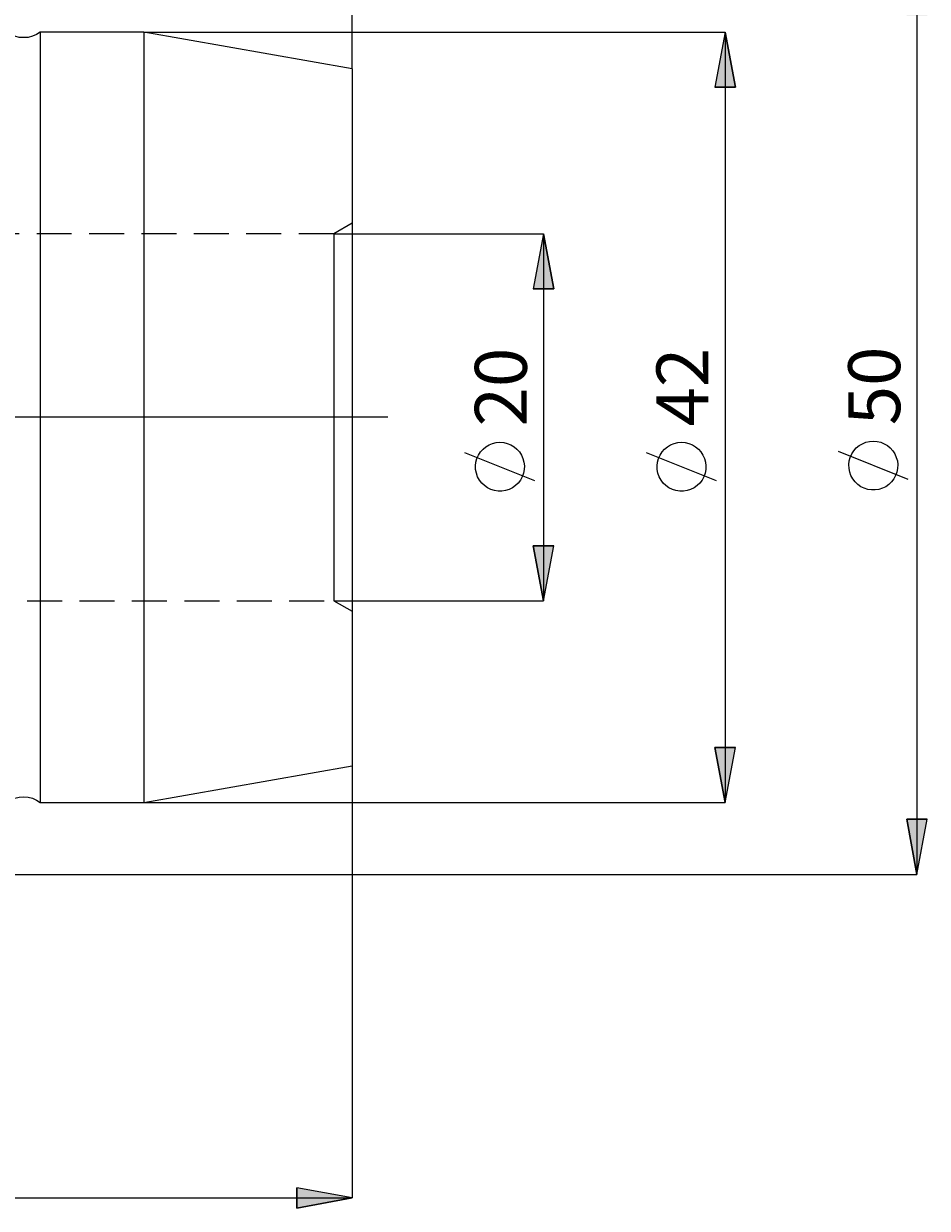
# Model space of a CAD drawing. Extents: x 13 to 827, y 18 to 576.
# Drawn here: x 549 to 642, y 244 to 366 of the extents above; entities that cross this region are included whole.
import ezdxf

# ---------------------------------------------------------------- set-up
doc = ezdxf.new("R2010")
doc.units = 0
doc.header["$MEASUREMENT"] = 0
for name, pattern in [('AI-Linetype-10', [54, 43.200001, -3.6, 3.6, -3.6]), ('AI-Linetype-199', [5.4, 3.6, -1.8]), ('AI-Linetype-200', [5.4, 3.6, -1.8]), ('AI-Linetype-201', [5.4, 3.6, -1.8]), ('AI-Linetype-202', [5.4, 3.6, -1.8]), ('AI-Linetype-40', [5.4, 3.6, -1.8])]:
    doc.linetypes.add(name, pattern=pattern)
doc.layers.add('Ebene 1', color=7, linetype='Continuous', lineweight=0)

msp = doc.modelspace()

# ---------------------------------------------------------------- hatches: boundary and pattern name
at = {"layer": 'Ebene 1', "true_color": 0x000000, "transparency": 33554687}
h = msp.add_hatch(color=18, dxfattribs=at)
h.dxf.hatch_style = 2
edge = h.paths.add_edge_path()
edge.add_spline(control_points=[(239, 432.63), (239, 432.63), (244.67, 433.7), (244.67, 433.7), (244.67, 433.7), (244.67, 431.57), (244.67, 431.57)], knot_values=[0, 0, 0, 0, 1, 1, 1, 2, 2, 2, 2], degree=3, periodic=0)
edge.add_line((244.67, 431.57), (239, 432.63))
edge = h.paths.add_edge_path()
edge.add_spline(control_points=[(582.75, 432.63), (582.75, 432.63), (577.08, 431.57), (577.08, 431.57), (577.08, 431.57), (577.08, 433.7), (577.08, 433.7)], knot_values=[0, 0, 0, 0, 1, 1, 1, 2, 2, 2, 2], degree=3, periodic=0)
edge.add_line((577.08, 433.7), (582.75, 432.63))
edge = h.paths.add_edge_path()
edge.add_spline(control_points=[(484.48, 245.35), (484.48, 245.35), (490.15, 246.41), (490.15, 246.41), (490.15, 246.41), (490.15, 244.29), (490.15, 244.29)], knot_values=[0, 0, 0, 0, 1, 1, 1, 2, 2, 2, 2], degree=3, periodic=0)
edge.add_line((490.15, 244.29), (484.48, 245.35))
edge = h.paths.add_edge_path()
edge.add_spline(control_points=[(582.75, 245.35), (582.75, 245.35), (577.08, 244.29), (577.08, 244.29), (577.08, 244.29), (577.08, 246.41), (577.08, 246.41)], knot_values=[0, 0, 0, 0, 1, 1, 1, 2, 2, 2, 2], degree=3, periodic=0)
edge.add_line((577.08, 246.41), (582.75, 245.35))
h = msp.add_hatch(color=18, dxfattribs=at)
h.dxf.hatch_style = 2
edge = h.paths.add_edge_path()
edge.add_spline(control_points=[(640.96, 372.9), (640.96, 372.9), (642.02, 367.23), (642.02, 367.23), (642.02, 367.23), (639.9, 367.23), (639.9, 367.23)], knot_values=[0, 0, 0, 0, 1, 1, 1, 2, 2, 2, 2], degree=3, periodic=0)
edge.add_line((639.9, 367.23), (640.96, 372.9))
edge = h.paths.add_edge_path()
edge.add_spline(control_points=[(640.96, 278.7), (640.96, 278.7), (639.9, 284.37), (639.9, 284.37), (639.9, 284.37), (642.02, 284.37), (642.02, 284.37)], knot_values=[0, 0, 0, 0, 1, 1, 1, 2, 2, 2, 2], degree=3, periodic=0)
edge.add_line((642.02, 284.37), (640.96, 278.7))
edge = h.paths.add_edge_path()
edge.add_spline(control_points=[(621.2, 365.49), (621.2, 365.49), (622.26, 359.82), (622.26, 359.82), (622.26, 359.82), (620.14, 359.82), (620.14, 359.82)], knot_values=[0, 0, 0, 0, 1, 1, 1, 2, 2, 2, 2], degree=3, periodic=0)
edge.add_line((620.14, 359.82), (621.2, 365.49))
edge = h.paths.add_edge_path()
edge.add_spline(control_points=[(621.2, 286.12), (621.2, 286.12), (620.14, 291.78), (620.14, 291.78), (620.14, 291.78), (622.26, 291.78), (622.26, 291.78)], knot_values=[0, 0, 0, 0, 1, 1, 1, 2, 2, 2, 2], degree=3, periodic=0)
edge.add_line((622.26, 291.78), (621.2, 286.12))
edge = h.paths.add_edge_path()
edge.add_spline(control_points=[(602.49, 344.7), (602.49, 344.7), (603.56, 339.03), (603.56, 339.03), (603.56, 339.03), (601.43, 339.03), (601.43, 339.03)], knot_values=[0, 0, 0, 0, 1, 1, 1, 2, 2, 2, 2], degree=3, periodic=0)
edge.add_line((601.43, 339.03), (602.49, 344.7))
edge = h.paths.add_edge_path()
edge.add_spline(control_points=[(602.49, 306.9), (602.49, 306.9), (601.43, 312.57), (601.43, 312.57), (601.43, 312.57), (603.56, 312.57), (603.56, 312.57)], knot_values=[0, 0, 0, 0, 1, 1, 1, 2, 2, 2, 2], degree=3, periodic=0)
edge.add_line((603.56, 312.57), (602.49, 306.9))

# ---------------------------------------------------------------- linework, layer by layer
at = {"layer": 'Ebene 1', "color": 18, "linetype": 'AI-Linetype-199', "lineweight": 18, "true_color": 0x000000}
msp.add_line((582.75, 345.79), (580.86, 344.7), dxfattribs=at)
at = {"layer": 'Ebene 1', "color": 18, "linetype": 'AI-Linetype-201', "lineweight": 18, "true_color": 0x000000}
msp.add_line((580.86, 344.7), (484.48, 344.7), dxfattribs=at)
at = {"layer": 'Ebene 1', "color": 18, "linetype": 'AI-Linetype-10', "lineweight": 18, "true_color": 0x000000}
msp.add_line((586.43, 325.8), (234.6, 325.8), dxfattribs=at)
at = {"layer": 'Ebene 1', "color": 18, "linetype": 'AI-Linetype-202', "lineweight": 18, "true_color": 0x000000}
msp.add_line((484.48, 306.9), (580.86, 306.9), dxfattribs=at)
at = {"layer": 'Ebene 1', "color": 18, "linetype": 'AI-Linetype-200', "lineweight": 18, "true_color": 0x000000}
msp.add_line((580.86, 306.9), (582.75, 305.81), dxfattribs=at)
at = {"layer": 'Ebene 1', "color": 18, "linetype": 'AI-Linetype-40', "lineweight": 18, "true_color": 0x000000}
msp.add_lwpolyline([(580.86, 344.7), (580.86, 344.62), (580.86, 344.29), (580.86, 343.7), (580.86, 342.86), (580.86, 341.78), (580.86, 340.47), (580.86, 338.96), (580.86, 337.27), (580.86, 335.41), (580.86, 333.42), (580.86, 331.32), (580.86, 329.14), (580.86, 326.92), (580.86, 324.68), (580.86, 322.46), (580.86, 320.28), (580.86, 318.18), (580.86, 316.19), (580.86, 314.33), (580.86, 312.64), (580.86, 311.13), (580.86, 309.82), (580.86, 308.74), (580.86, 307.9), (580.86, 307.31), (580.86, 306.98), (580.86, 306.9)], dxfattribs=at)
at = {"layer": 'Ebene 1', "color": 18, "lineweight": 18, "true_color": 0x000000}
for points in [[(582.75, 361.71), (582.75, 361.71), (582.75, 432.63), (582.75, 432.63)], [(582.75, 361.71), (582.75, 361.71), (582.75, 413.62), (582.75, 413.62)], [(582.75, 361.7), (582.75, 361.7), (582.75, 395.97), (582.75, 395.97)], [(640.96, 372.9), (640.96, 372.9), (640.96, 278.7), (640.96, 278.7)], [(561.31, 365.49), (561.31, 365.49), (621.2, 365.49), (621.2, 365.49)], [(621.2, 365.49), (621.2, 365.49), (621.2, 286.12), (621.2, 286.12)], [(580.86, 344.7), (580.86, 344.7), (602.49, 344.7), (602.49, 344.7)], [(602.49, 344.7), (602.49, 344.7), (602.49, 306.9), (602.49, 306.9)], [(601.59, 319.26), (601.59, 319.26), (594.39, 322.14), (594.39, 322.14)], [(620.3, 319.26), (620.3, 319.26), (613.1, 322.14), (613.1, 322.14)], [(640.06, 319.38), (640.06, 319.38), (632.86, 322.26), (632.86, 322.26)], [(580.86, 306.9), (580.86, 306.9), (602.49, 306.9), (602.49, 306.9)], [(582.75, 289.89), (582.75, 289.89), (582.75, 245.35), (582.75, 245.35)], [(561.31, 286.12), (561.31, 286.12), (621.2, 286.12), (621.2, 286.12)], [(374.04, 278.7), (374.04, 278.7), (640.96, 278.7), (640.96, 278.7)], [(484.48, 245.35), (484.48, 245.35), (582.75, 245.35), (582.75, 245.35)]]:
    msp.add_open_spline(points, degree=3, dxfattribs=at)
at = {"layer": 'Ebene 1', "color": 18, "lineweight": 25, "true_color": 0x000000}
for points, knots in [([(550.62, 365.48), (550.62, 365.48), (550.24, 365.24), (550.24, 365.24), (550.24, 365.24), (549.82, 365.06), (549.82, 365.06), (549.82, 365.06), (549.37, 364.95), (549.37, 364.95), (549.37, 364.95), (548.92, 364.92), (548.92, 364.92), (548.92, 364.92), (548.47, 364.95), (548.47, 364.95), (548.47, 364.95), (548.02, 365.06), (548.02, 365.06), (548.02, 365.06), (547.61, 365.24), (547.61, 365.24), (547.61, 365.24), (547.22, 365.48), (547.22, 365.48)], [0, 0, 0, 0, 1, 1, 1, 2, 2, 2, 3, 3, 3, 4, 4, 4, 5, 5, 5, 6, 6, 6, 7, 7, 7, 8, 8, 8, 8]), ([(550.62, 365.48), (550.62, 365.48), (550.62, 365.35), (550.62, 365.35), (550.62, 365.35), (550.62, 364.96), (550.62, 364.96), (550.62, 364.96), (550.62, 364.3), (550.62, 364.3), (550.62, 364.3), (550.62, 363.39), (550.62, 363.39), (550.62, 363.39), (550.62, 362.23), (550.62, 362.23), (550.62, 362.23), (550.62, 360.82), (550.62, 360.82), (550.62, 360.82), (550.62, 359.18), (550.62, 359.18), (550.62, 359.18), (550.62, 357.32), (550.62, 357.32), (550.62, 357.32), (550.62, 355.26), (550.62, 355.26), (550.62, 355.26), (550.62, 352.99), (550.62, 352.99), (550.62, 352.99), (550.62, 350.54), (550.62, 350.54), (550.62, 350.54), (550.62, 347.93), (550.62, 347.93), (550.62, 347.93), (550.62, 345.17), (550.62, 345.17), (550.62, 345.17), (550.62, 342.29), (550.62, 342.29), (550.62, 342.29), (550.62, 339.29), (550.62, 339.29), (550.62, 339.29), (550.62, 336.2), (550.62, 336.2), (550.62, 336.2), (550.62, 333.04), (550.62, 333.04), (550.62, 333.04), (550.62, 329.84), (550.62, 329.84), (550.62, 329.84), (550.62, 326.61), (550.62, 326.61), (550.62, 326.61), (550.62, 323.37), (550.62, 323.37), (550.62, 323.37), (550.62, 320.15), (550.62, 320.15), (550.62, 320.15), (550.62, 316.97), (550.62, 316.97), (550.62, 316.97), (550.62, 313.84), (550.62, 313.84), (550.62, 313.84), (550.62, 310.8), (550.62, 310.8), (550.62, 310.8), (550.62, 307.86), (550.62, 307.86), (550.62, 307.86), (550.62, 305.03), (550.62, 305.03), (550.62, 305.03), (550.62, 302.34), (550.62, 302.34), (550.62, 302.34), (550.62, 299.81), (550.62, 299.81), (550.62, 299.81), (550.62, 297.45), (550.62, 297.45), (550.62, 297.45), (550.62, 295.28), (550.62, 295.28), (550.62, 295.28), (550.62, 293.32), (550.62, 293.32), (550.62, 293.32), (550.62, 291.57), (550.62, 291.57), (550.62, 291.57), (550.62, 290.04), (550.62, 290.04), (550.62, 290.04), (550.62, 288.76), (550.62, 288.76), (550.62, 288.76), (550.62, 287.72), (550.62, 287.72), (550.62, 287.72), (550.62, 286.94), (550.62, 286.94), (550.62, 286.94), (550.62, 286.41), (550.62, 286.41), (550.62, 286.41), (550.62, 286.15), (550.62, 286.15), (550.62, 286.15), (550.62, 286.11), (550.62, 286.11)], [0, 0, 0, 0, 1, 1, 1, 2, 2, 2, 3, 3, 3, 4, 4, 4, 5, 5, 5, 6, 6, 6, 7, 7, 7, 8, 8, 8, 9, 9, 9, 10, 10, 10, 11, 11, 11, 12, 12, 12, 13, 13, 13, 14, 14, 14, 15, 15, 15, 16, 16, 16, 17, 17, 17, 18, 18, 18, 19, 19, 19, 20, 20, 20, 21, 21, 21, 22, 22, 22, 23, 23, 23, 24, 24, 24, 25, 25, 25, 26, 26, 26, 27, 27, 27, 28, 28, 28, 29, 29, 29, 30, 30, 30, 31, 31, 31, 32, 32, 32, 33, 33, 33, 34, 34, 34, 35, 35, 35, 36, 36, 36, 37, 37, 37, 38, 38, 38, 39, 39, 39, 39]), ([(561.31, 365.48), (561.31, 365.48), (561.31, 365.35), (561.31, 365.35), (561.31, 365.35), (561.31, 364.96), (561.31, 364.96), (561.31, 364.96), (561.31, 364.3), (561.31, 364.3), (561.31, 364.3), (561.31, 363.39), (561.31, 363.39), (561.31, 363.39), (561.31, 362.23), (561.31, 362.23), (561.31, 362.23), (561.31, 360.82), (561.31, 360.82), (561.31, 360.82), (561.31, 359.18), (561.31, 359.18), (561.31, 359.18), (561.31, 357.32), (561.31, 357.32), (561.31, 357.32), (561.31, 355.26), (561.31, 355.26), (561.31, 355.26), (561.31, 352.99), (561.31, 352.99), (561.31, 352.99), (561.31, 350.54), (561.31, 350.54), (561.31, 350.54), (561.31, 347.93), (561.31, 347.93), (561.31, 347.93), (561.31, 345.17), (561.31, 345.17), (561.31, 345.17), (561.31, 342.29), (561.31, 342.29), (561.31, 342.29), (561.31, 339.29), (561.31, 339.29), (561.31, 339.29), (561.31, 336.2), (561.31, 336.2), (561.31, 336.2), (561.31, 333.04), (561.31, 333.04), (561.31, 333.04), (561.31, 329.84), (561.31, 329.84), (561.31, 329.84), (561.31, 326.61), (561.31, 326.61), (561.31, 326.61), (561.31, 323.37), (561.31, 323.37), (561.31, 323.37), (561.31, 320.15), (561.31, 320.15), (561.31, 320.15), (561.31, 316.97), (561.31, 316.97), (561.31, 316.97), (561.31, 313.84), (561.31, 313.84), (561.31, 313.84), (561.31, 310.8), (561.31, 310.8), (561.31, 310.8), (561.31, 307.86), (561.31, 307.86), (561.31, 307.86), (561.31, 305.03), (561.31, 305.03), (561.31, 305.03), (561.31, 302.34), (561.31, 302.34), (561.31, 302.34), (561.31, 299.81), (561.31, 299.81), (561.31, 299.81), (561.31, 297.45), (561.31, 297.45), (561.31, 297.45), (561.31, 295.28), (561.31, 295.28), (561.31, 295.28), (561.31, 293.32), (561.31, 293.32), (561.31, 293.32), (561.31, 291.57), (561.31, 291.57), (561.31, 291.57), (561.31, 290.04), (561.31, 290.04), (561.31, 290.04), (561.31, 288.76), (561.31, 288.76), (561.31, 288.76), (561.31, 287.72), (561.31, 287.72), (561.31, 287.72), (561.31, 286.94), (561.31, 286.94), (561.31, 286.94), (561.31, 286.41), (561.31, 286.41), (561.31, 286.41), (561.31, 286.15), (561.31, 286.15), (561.31, 286.15), (561.31, 286.11), (561.31, 286.11)], [0, 0, 0, 0, 1, 1, 1, 2, 2, 2, 3, 3, 3, 4, 4, 4, 5, 5, 5, 6, 6, 6, 7, 7, 7, 8, 8, 8, 9, 9, 9, 10, 10, 10, 11, 11, 11, 12, 12, 12, 13, 13, 13, 14, 14, 14, 15, 15, 15, 16, 16, 16, 17, 17, 17, 18, 18, 18, 19, 19, 19, 20, 20, 20, 21, 21, 21, 22, 22, 22, 23, 23, 23, 24, 24, 24, 25, 25, 25, 26, 26, 26, 27, 27, 27, 28, 28, 28, 29, 29, 29, 30, 30, 30, 31, 31, 31, 32, 32, 32, 33, 33, 33, 34, 34, 34, 35, 35, 35, 36, 36, 36, 37, 37, 37, 38, 38, 38, 39, 39, 39, 39]), ([(582.75, 361.71), (582.75, 361.71), (582.75, 361.57), (582.75, 361.57), (582.75, 361.57), (582.75, 361.17), (582.75, 361.17), (582.75, 361.17), (582.75, 360.51), (582.75, 360.51), (582.75, 360.51), (582.75, 359.6), (582.75, 359.6), (582.75, 359.6), (582.75, 358.43), (582.75, 358.43), (582.75, 358.43), (582.75, 357.02), (582.75, 357.02), (582.75, 357.02), (582.75, 355.38), (582.75, 355.38), (582.75, 355.38), (582.75, 353.52), (582.75, 353.52), (582.75, 353.52), (582.75, 351.46), (582.75, 351.46), (582.75, 351.46), (582.75, 349.21), (582.75, 349.21), (582.75, 349.21), (582.75, 346.78), (582.75, 346.78), (582.75, 346.78), (582.75, 344.2), (582.75, 344.2), (582.75, 344.2), (582.75, 341.48), (582.75, 341.48), (582.75, 341.48), (582.75, 338.64), (582.75, 338.64), (582.75, 338.64), (582.75, 335.71), (582.75, 335.71), (582.75, 335.71), (582.75, 332.71), (582.75, 332.71), (582.75, 332.71), (582.75, 329.66), (582.75, 329.66), (582.75, 329.66), (582.75, 326.57), (582.75, 326.57), (582.75, 326.57), (582.75, 323.48), (582.75, 323.48), (582.75, 323.48), (582.75, 320.41), (582.75, 320.41), (582.75, 320.41), (582.75, 317.38), (582.75, 317.38), (582.75, 317.38), (582.75, 314.41), (582.75, 314.41), (582.75, 314.41), (582.75, 311.53), (582.75, 311.53), (582.75, 311.53), (582.75, 308.75), (582.75, 308.75), (582.75, 308.75), (582.75, 306.09), (582.75, 306.09), (582.75, 306.09), (582.75, 303.59), (582.75, 303.59), (582.75, 303.59), (582.75, 301.24), (582.75, 301.24), (582.75, 301.24), (582.75, 299.08), (582.75, 299.08), (582.75, 299.08), (582.75, 297.12), (582.75, 297.12), (582.75, 297.12), (582.75, 295.37), (582.75, 295.37), (582.75, 295.37), (582.75, 293.84), (582.75, 293.84), (582.75, 293.84), (582.75, 292.55), (582.75, 292.55), (582.75, 292.55), (582.75, 291.51), (582.75, 291.51), (582.75, 291.51), (582.75, 290.72), (582.75, 290.72), (582.75, 290.72), (582.75, 290.19), (582.75, 290.19), (582.75, 290.19), (582.75, 289.93), (582.75, 289.93), (582.75, 289.93), (582.75, 289.89), (582.75, 289.89)], [0, 0, 0, 0, 1, 1, 1, 2, 2, 2, 3, 3, 3, 4, 4, 4, 5, 5, 5, 6, 6, 6, 7, 7, 7, 8, 8, 8, 9, 9, 9, 10, 10, 10, 11, 11, 11, 12, 12, 12, 13, 13, 13, 14, 14, 14, 15, 15, 15, 16, 16, 16, 17, 17, 17, 18, 18, 18, 19, 19, 19, 20, 20, 20, 21, 21, 21, 22, 22, 22, 23, 23, 23, 24, 24, 24, 25, 25, 25, 26, 26, 26, 27, 27, 27, 28, 28, 28, 29, 29, 29, 30, 30, 30, 31, 31, 31, 32, 32, 32, 33, 33, 33, 34, 34, 34, 35, 35, 35, 36, 36, 36, 37, 37, 37, 37]), ([(547.22, 286.11), (547.22, 286.11), (547.61, 286.36), (547.61, 286.36), (547.61, 286.36), (548.02, 286.54), (548.02, 286.54), (548.02, 286.54), (548.47, 286.64), (548.47, 286.64), (548.47, 286.64), (548.92, 286.68), (548.92, 286.68), (548.92, 286.68), (549.37, 286.64), (549.37, 286.64), (549.37, 286.64), (549.82, 286.54), (549.82, 286.54), (549.82, 286.54), (550.24, 286.36), (550.24, 286.36), (550.24, 286.36), (550.62, 286.11), (550.62, 286.11)], [0, 0, 0, 0, 1, 1, 1, 2, 2, 2, 3, 3, 3, 4, 4, 4, 5, 5, 5, 6, 6, 6, 7, 7, 7, 8, 8, 8, 8])]:
    msp.add_open_spline(points, degree=3, knots=knots, dxfattribs=at)
for points in [[(561.31, 365.48), (561.31, 365.48), (550.62, 365.48), (550.62, 365.48)], [(582.75, 361.71), (582.75, 361.71), (561.31, 365.48), (561.31, 365.48)], [(561.31, 286.11), (561.31, 286.11), (582.75, 289.89), (582.75, 289.89)], [(550.62, 286.11), (550.62, 286.11), (561.31, 286.11), (561.31, 286.11)]]:
    msp.add_open_spline(points, degree=3, dxfattribs=at)
at = {"layer": 'Ebene 1', "color": 18, "lineweight": 18, "true_color": 0x000000}
for points, knots in [([(621.2, 365.49), (621.2, 365.49), (622.26, 359.82), (622.26, 359.82), (622.26, 359.82), (620.14, 359.82), (620.14, 359.82), (620.14, 359.82), (621.2, 365.49), (621.2, 365.49)], [0, 0, 0, 0, 1, 1, 1, 2, 2, 2, 3, 3, 3, 3]), ([(602.49, 344.7), (602.49, 344.7), (603.56, 339.03), (603.56, 339.03), (603.56, 339.03), (601.43, 339.03), (601.43, 339.03), (601.43, 339.03), (602.49, 344.7), (602.49, 344.7)], [0, 0, 0, 0, 1, 1, 1, 2, 2, 2, 3, 3, 3, 3]), ([(597.99, 323.22), (597.99, 323.22), (597.61, 323.19), (597.61, 323.19), (597.61, 323.19), (597.23, 323.1), (597.23, 323.1), (597.23, 323.1), (596.87, 322.96), (596.87, 322.96), (596.87, 322.96), (596.54, 322.76), (596.54, 322.76), (596.54, 322.76), (596.25, 322.52), (596.25, 322.52), (596.25, 322.52), (595.99, 322.23), (595.99, 322.23), (595.99, 322.23), (595.78, 321.91), (595.78, 321.91), (595.78, 321.91), (595.62, 321.55), (595.62, 321.55), (595.62, 321.55), (595.52, 321.18), (595.52, 321.18), (595.52, 321.18), (595.47, 320.8), (595.47, 320.8), (595.47, 320.8), (595.49, 320.41), (595.49, 320.41), (595.49, 320.41), (595.56, 320.03), (595.56, 320.03), (595.56, 320.03), (595.69, 319.67), (595.69, 319.67), (595.69, 319.67), (595.88, 319.33), (595.88, 319.33), (595.88, 319.33), (596.11, 319.02), (596.11, 319.02), (596.11, 319.02), (596.39, 318.76), (596.39, 318.76), (596.39, 318.76), (596.7, 318.54), (596.7, 318.54), (596.7, 318.54), (597.05, 318.36), (597.05, 318.36), (597.05, 318.36), (597.42, 318.25), (597.42, 318.25), (597.42, 318.25), (597.8, 318.19), (597.8, 318.19), (597.8, 318.19), (598.19, 318.19), (598.19, 318.19), (598.19, 318.19), (598.57, 318.25), (598.57, 318.25), (598.57, 318.25), (598.93, 318.36), (598.93, 318.36), (598.93, 318.36), (599.28, 318.54), (599.28, 318.54), (599.28, 318.54), (599.6, 318.76), (599.6, 318.76), (599.6, 318.76), (599.87, 319.02), (599.87, 319.02), (599.87, 319.02), (600.11, 319.33), (600.11, 319.33), (600.11, 319.33), (600.29, 319.67), (600.29, 319.67), (600.29, 319.67), (600.42, 320.03), (600.42, 320.03), (600.42, 320.03), (600.5, 320.41), (600.5, 320.41), (600.5, 320.41), (600.51, 320.8), (600.51, 320.8), (600.51, 320.8), (600.47, 321.18), (600.47, 321.18), (600.47, 321.18), (600.36, 321.55), (600.36, 321.55), (600.36, 321.55), (600.21, 321.91), (600.21, 321.91), (600.21, 321.91), (600, 322.23), (600, 322.23), (600, 322.23), (599.74, 322.52), (599.74, 322.52), (599.74, 322.52), (599.44, 322.76), (599.44, 322.76), (599.44, 322.76), (599.11, 322.96), (599.11, 322.96), (599.11, 322.96), (598.75, 323.1), (598.75, 323.1), (598.75, 323.1), (598.38, 323.19), (598.38, 323.19), (598.38, 323.19), (597.99, 323.22), (597.99, 323.22)], [0, 0, 0, 0, 1, 1, 1, 2, 2, 2, 3, 3, 3, 4, 4, 4, 5, 5, 5, 6, 6, 6, 7, 7, 7, 8, 8, 8, 9, 9, 9, 10, 10, 10, 11, 11, 11, 12, 12, 12, 13, 13, 13, 14, 14, 14, 15, 15, 15, 16, 16, 16, 17, 17, 17, 18, 18, 18, 19, 19, 19, 20, 20, 20, 21, 21, 21, 22, 22, 22, 23, 23, 23, 24, 24, 24, 25, 25, 25, 26, 26, 26, 27, 27, 27, 28, 28, 28, 29, 29, 29, 30, 30, 30, 31, 31, 31, 32, 32, 32, 33, 33, 33, 34, 34, 34, 35, 35, 35, 36, 36, 36, 37, 37, 37, 38, 38, 38, 39, 39, 39, 40, 40, 40, 41, 41, 41, 41]), ([(616.7, 323.22), (616.7, 323.22), (616.32, 323.19), (616.32, 323.19), (616.32, 323.19), (615.94, 323.1), (615.94, 323.1), (615.94, 323.1), (615.58, 322.96), (615.58, 322.96), (615.58, 322.96), (615.25, 322.76), (615.25, 322.76), (615.25, 322.76), (614.95, 322.52), (614.95, 322.52), (614.95, 322.52), (614.7, 322.23), (614.7, 322.23), (614.7, 322.23), (614.49, 321.91), (614.49, 321.91), (614.49, 321.91), (614.33, 321.55), (614.33, 321.55), (614.33, 321.55), (614.23, 321.18), (614.23, 321.18), (614.23, 321.18), (614.18, 320.8), (614.18, 320.8), (614.18, 320.8), (614.2, 320.41), (614.2, 320.41), (614.2, 320.41), (614.27, 320.03), (614.27, 320.03), (614.27, 320.03), (614.4, 319.67), (614.4, 319.67), (614.4, 319.67), (614.59, 319.33), (614.59, 319.33), (614.59, 319.33), (614.82, 319.02), (614.82, 319.02), (614.82, 319.02), (615.1, 318.76), (615.1, 318.76), (615.1, 318.76), (615.41, 318.54), (615.41, 318.54), (615.41, 318.54), (615.76, 318.36), (615.76, 318.36), (615.76, 318.36), (616.13, 318.25), (616.13, 318.25), (616.13, 318.25), (616.51, 318.19), (616.51, 318.19), (616.51, 318.19), (616.89, 318.19), (616.89, 318.19), (616.89, 318.19), (617.27, 318.25), (617.27, 318.25), (617.27, 318.25), (617.64, 318.36), (617.64, 318.36), (617.64, 318.36), (617.99, 318.54), (617.99, 318.54), (617.99, 318.54), (618.3, 318.76), (618.3, 318.76), (618.3, 318.76), (618.58, 319.02), (618.58, 319.02), (618.58, 319.02), (618.82, 319.33), (618.82, 319.33), (618.82, 319.33), (619, 319.67), (619, 319.67), (619, 319.67), (619.13, 320.03), (619.13, 320.03), (619.13, 320.03), (619.2, 320.41), (619.2, 320.41), (619.2, 320.41), (619.22, 320.8), (619.22, 320.8), (619.22, 320.8), (619.17, 321.18), (619.17, 321.18), (619.17, 321.18), (619.07, 321.55), (619.07, 321.55), (619.07, 321.55), (618.91, 321.91), (618.91, 321.91), (618.91, 321.91), (618.7, 322.23), (618.7, 322.23), (618.7, 322.23), (618.45, 322.52), (618.45, 322.52), (618.45, 322.52), (618.15, 322.76), (618.15, 322.76), (618.15, 322.76), (617.82, 322.96), (617.82, 322.96), (617.82, 322.96), (617.46, 323.1), (617.46, 323.1), (617.46, 323.1), (617.09, 323.19), (617.09, 323.19), (617.09, 323.19), (616.7, 323.22), (616.7, 323.22)], [0, 0, 0, 0, 1, 1, 1, 2, 2, 2, 3, 3, 3, 4, 4, 4, 5, 5, 5, 6, 6, 6, 7, 7, 7, 8, 8, 8, 9, 9, 9, 10, 10, 10, 11, 11, 11, 12, 12, 12, 13, 13, 13, 14, 14, 14, 15, 15, 15, 16, 16, 16, 17, 17, 17, 18, 18, 18, 19, 19, 19, 20, 20, 20, 21, 21, 21, 22, 22, 22, 23, 23, 23, 24, 24, 24, 25, 25, 25, 26, 26, 26, 27, 27, 27, 28, 28, 28, 29, 29, 29, 30, 30, 30, 31, 31, 31, 32, 32, 32, 33, 33, 33, 34, 34, 34, 35, 35, 35, 36, 36, 36, 37, 37, 37, 38, 38, 38, 39, 39, 39, 40, 40, 40, 41, 41, 41, 41]), ([(636.46, 323.34), (636.46, 323.34), (636.08, 323.31), (636.08, 323.31), (636.08, 323.31), (635.7, 323.22), (635.7, 323.22), (635.7, 323.22), (635.34, 323.08), (635.34, 323.08), (635.34, 323.08), (635.01, 322.88), (635.01, 322.88), (635.01, 322.88), (634.71, 322.64), (634.71, 322.64), (634.71, 322.64), (634.46, 322.35), (634.46, 322.35), (634.46, 322.35), (634.25, 322.02), (634.25, 322.02), (634.25, 322.02), (634.09, 321.67), (634.09, 321.67), (634.09, 321.67), (633.99, 321.3), (633.99, 321.3), (633.99, 321.3), (633.94, 320.92), (633.94, 320.92), (633.94, 320.92), (633.96, 320.53), (633.96, 320.53), (633.96, 320.53), (634.03, 320.15), (634.03, 320.15), (634.03, 320.15), (634.16, 319.79), (634.16, 319.79), (634.16, 319.79), (634.35, 319.45), (634.35, 319.45), (634.35, 319.45), (634.58, 319.14), (634.58, 319.14), (634.58, 319.14), (634.86, 318.88), (634.86, 318.88), (634.86, 318.88), (635.17, 318.65), (635.17, 318.65), (635.17, 318.65), (635.52, 318.48), (635.52, 318.48), (635.52, 318.48), (635.89, 318.37), (635.89, 318.37), (635.89, 318.37), (636.27, 318.31), (636.27, 318.31), (636.27, 318.31), (636.65, 318.31), (636.65, 318.31), (636.65, 318.31), (637.04, 318.37), (637.04, 318.37), (637.04, 318.37), (637.4, 318.48), (637.4, 318.48), (637.4, 318.48), (637.75, 318.65), (637.75, 318.65), (637.75, 318.65), (638.06, 318.88), (638.06, 318.88), (638.06, 318.88), (638.34, 319.14), (638.34, 319.14), (638.34, 319.14), (638.58, 319.45), (638.58, 319.45), (638.58, 319.45), (638.76, 319.79), (638.76, 319.79), (638.76, 319.79), (638.89, 320.15), (638.89, 320.15), (638.89, 320.15), (638.96, 320.53), (638.96, 320.53), (638.96, 320.53), (638.98, 320.92), (638.98, 320.92), (638.98, 320.92), (638.94, 321.3), (638.94, 321.3), (638.94, 321.3), (638.83, 321.67), (638.83, 321.67), (638.83, 321.67), (638.68, 322.02), (638.68, 322.02), (638.68, 322.02), (638.47, 322.35), (638.47, 322.35), (638.47, 322.35), (638.21, 322.64), (638.21, 322.64), (638.21, 322.64), (637.91, 322.88), (637.91, 322.88), (637.91, 322.88), (637.58, 323.08), (637.58, 323.08), (637.58, 323.08), (637.22, 323.22), (637.22, 323.22), (637.22, 323.22), (636.85, 323.31), (636.85, 323.31), (636.85, 323.31), (636.46, 323.34), (636.46, 323.34)], [0, 0, 0, 0, 1, 1, 1, 2, 2, 2, 3, 3, 3, 4, 4, 4, 5, 5, 5, 6, 6, 6, 7, 7, 7, 8, 8, 8, 9, 9, 9, 10, 10, 10, 11, 11, 11, 12, 12, 12, 13, 13, 13, 14, 14, 14, 15, 15, 15, 16, 16, 16, 17, 17, 17, 18, 18, 18, 19, 19, 19, 20, 20, 20, 21, 21, 21, 22, 22, 22, 23, 23, 23, 24, 24, 24, 25, 25, 25, 26, 26, 26, 27, 27, 27, 28, 28, 28, 29, 29, 29, 30, 30, 30, 31, 31, 31, 32, 32, 32, 33, 33, 33, 34, 34, 34, 35, 35, 35, 36, 36, 36, 37, 37, 37, 38, 38, 38, 39, 39, 39, 40, 40, 40, 41, 41, 41, 41]), ([(602.49, 306.9), (602.49, 306.9), (601.43, 312.57), (601.43, 312.57), (601.43, 312.57), (603.56, 312.57), (603.56, 312.57), (603.56, 312.57), (602.49, 306.9), (602.49, 306.9)], [0, 0, 0, 0, 1, 1, 1, 2, 2, 2, 3, 3, 3, 3]), ([(621.2, 286.12), (621.2, 286.12), (620.14, 291.78), (620.14, 291.78), (620.14, 291.78), (622.26, 291.78), (622.26, 291.78), (622.26, 291.78), (621.2, 286.12), (621.2, 286.12)], [0, 0, 0, 0, 1, 1, 1, 2, 2, 2, 3, 3, 3, 3]), ([(640.96, 278.7), (640.96, 278.7), (639.9, 284.37), (639.9, 284.37), (639.9, 284.37), (642.02, 284.37), (642.02, 284.37), (642.02, 284.37), (640.96, 278.7), (640.96, 278.7)], [0, 0, 0, 0, 1, 1, 1, 2, 2, 2, 3, 3, 3, 3]), ([(582.75, 245.35), (582.75, 245.35), (577.08, 244.29), (577.08, 244.29), (577.08, 244.29), (577.08, 246.41), (577.08, 246.41), (577.08, 246.41), (582.75, 245.35), (582.75, 245.35)], [0, 0, 0, 0, 1, 1, 1, 2, 2, 2, 3, 3, 3, 3])]:
    msp.add_open_spline(points, degree=3, knots=knots, dxfattribs=at)
at = {"layer": 'Ebene 1'}
for points in [[(621.2, 365.49), (621.2, 365.49), (622.26, 359.82), (622.26, 359.82), (622.26, 359.82), (620.14, 359.82), (620.14, 359.82)], [(602.49, 344.7), (602.49, 344.7), (603.56, 339.03), (603.56, 339.03), (603.56, 339.03), (601.43, 339.03), (601.43, 339.03)], [(602.49, 306.9), (602.49, 306.9), (601.43, 312.57), (601.43, 312.57), (601.43, 312.57), (603.56, 312.57), (603.56, 312.57)], [(621.2, 286.12), (621.2, 286.12), (620.14, 291.78), (620.14, 291.78), (620.14, 291.78), (622.26, 291.78), (622.26, 291.78)], [(640.96, 278.7), (640.96, 278.7), (639.9, 284.37), (639.9, 284.37), (639.9, 284.37), (642.02, 284.37), (642.02, 284.37)], [(582.75, 245.35), (582.75, 245.35), (577.08, 244.29), (577.08, 244.29), (577.08, 244.29), (577.08, 246.41), (577.08, 246.41)]]:
    msp.add_open_spline(points, degree=3, knots=[0, 0, 0, 0, 1, 1, 1, 2, 2, 2, 2], dxfattribs=at)

# ---------------------------------------------------------------- texts
at = {"layer": 'Ebene 1', "char_height": 0.2, "attachment_point": 7, "rotation": 90}
for s, insert in [('\\C18;\\c0;\\FCentury Gothic|b0|i0|c1;\\H5.351843;\\W1.000302;20  ', (600.76, 324.86)), ('\\C18;\\c0;\\FCentury Gothic|b0|i0|c1;\\H5.351843;\\W1.000302;42  ', (619.47, 324.86)), ('\\C18;\\c0;\\FCentury Gothic|b0|i0|c1;\\H5.351843;\\W1.000302;50  ', (639.23, 324.98))]:
    msp.add_mtext(s, dxfattribs=dict(at, insert=insert))

doc.saveas('drawing.dxf')
